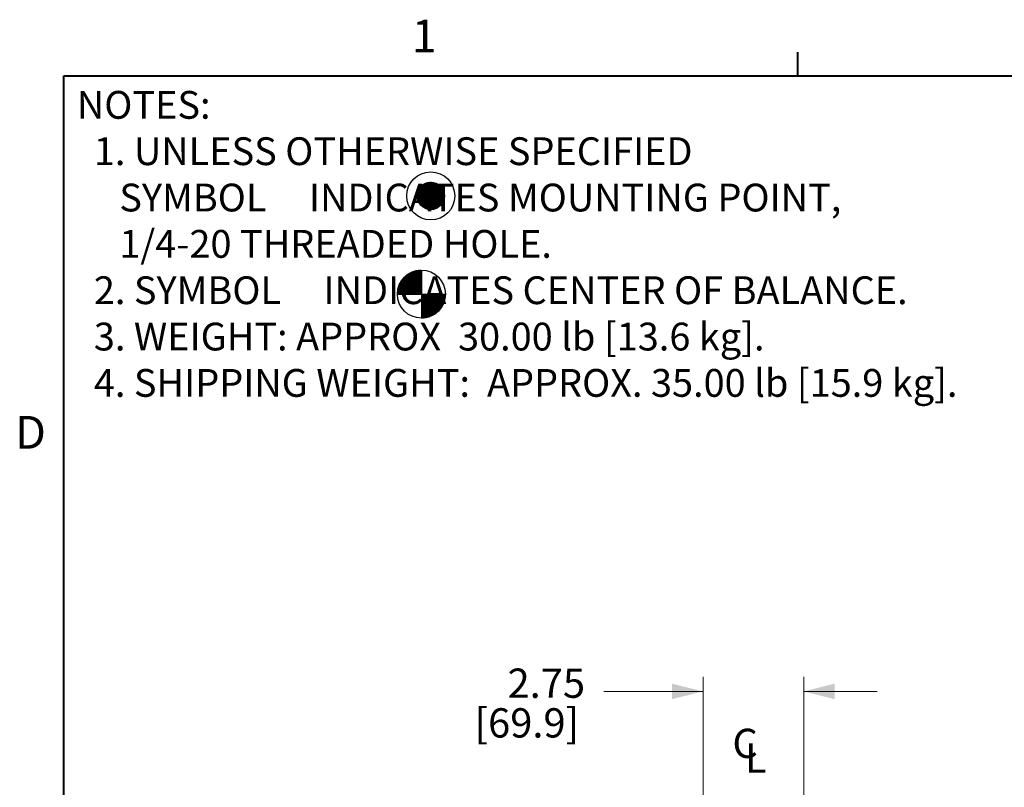
# Model space of a CAD drawing. Extents: x -33 to 32.5, y -43.8 to 41.1.
# Drawn here: x -32.9 to -6, y 20.1 to 41.1 of the extents above; entities that cross this region are included whole.
import ezdxf

# ---------------------------------------------------------------- set-up
doc = ezdxf.new("R2010")
doc.units = 0
doc.header["$LTSCALE"] = 8
doc.header["$MEASUREMENT"] = 0
doc.layers.add('DIMENSION', color=6, linetype='Continuous')
doc.layers.add('LAYER1', color=5, linetype='Continuous')
doc.layers.add('FORMAT', color=7, linetype='Continuous', lineweight=0)
doc.styles.add('Plotter', font='SIMPLEX', dxfattribs={"width": 0.98})
doc.styles.add('VlmTxt2', font='HELVETICA')
doc.dimstyles.new('VlmDim8', dxfattribs={"dimtxt": 1.248, "dimasz": 2.24, "dimexe": 0.18, "dimexo": 0.0625, "dimgap": 0.09, "dimtad": 0, "dimtih": 1, "dimtoh": 1, "dimzin": 0, "dimdsep": 46, "dimtxsty": 'VlmTxt2', "dimcen": 0.09, "dimadec": 0, "dimazin": 0, "dimtfac": 1, "dimtdec": 4, "dimtofl": 0, "dimtmove": 0, "dimatfit": 3, "dimfxl": 0, "dimtolj": 1, "dimtzin": 0, "dimarcsym": 0})

# ---------------------------------------------------------------- blocks, each defined once
blk = doc.blocks.new('VlmArrow1')
at = {"color": 0, "lineweight": 0}
blk.add_solid([(0, 0), (-1, -0.25), (0, 0), (-1, 0.25)], dxfattribs=at)
blk = doc.blocks.new('*D8')
at = {"layer": 'DIMENSION', "color": 5, "linetype": 'Continuous', "lineweight": 0}
for p, q in [((-14.24549, -0.265047), (-14.24549, 23.153218)), ((-11.49549, -0.265047), (-11.49549, 23.153218)), ((-14.24549, 22.753218), (-16.958008, 22.753218)), ((-11.49549, 22.753218), (-9.49549, 22.753218))]:
    blk.add_line(p, q, dxfattribs=at)
at = {"color": 5, "extrusion": (0, 0, -1), "xscale": 0.848, "yscale": 0.848, "zscale": 0.848, "rotation": 180}
blk.add_blockref('VlmArrow1', (14.24549, 22.753218), dxfattribs=at)
at = {"color": 5, "extrusion": (0, 0, -1), "xscale": 0.848, "yscale": 0.848, "zscale": 0.848}
blk.add_blockref('VlmArrow1', (11.49549, 22.753218), dxfattribs=at)
at = {"layer": 'LAYER1', "color": 5, "insert": (-19.584008, 23.377218), "char_height": 0.79872, "width": 2.002, "attachment_point": 1, "style": 'VlmTxt2'}
blk.add_mtext('2.75', dxfattribs=at)

msp = doc.modelspace()

# ---------------------------------------------------------------- linework, layer by layer
at = {"layer": 'FORMAT', "color": 7, "linetype": 'Continuous', "lineweight": 40}
for p, q in [((-11.655, 39.558), (-11.655, 40.205)), ((-31.698, 39.558), (31.255, 39.558)), ((-31.698, -42.515), (-31.698, 39.558))]:
    msp.add_line(p, q, dxfattribs=at)
at = {"layer": 'LAYER1', "color": 7, "linetype": 'Continuous', "lineweight": 13}
for p, q in [((-22.055, 36.282), (-21.685, 36.653)), ((-22.055, 36.271), (-21.674, 36.652)), ((-22.054, 36.295), (-21.698, 36.651)), ((-22.054, 36.261), (-21.664, 36.651)), ((-22.053, 36.307), (-21.71, 36.65)), ((-22.053, 36.251), (-21.653, 36.65)), ((-22.052, 36.24), (-21.643, 36.649)), ((-22.052, 36.32), (-21.723, 36.649)), ((-22.051, 36.23), (-21.633, 36.648)), ((-22.05, 36.332), (-21.735, 36.648)), ((-22.05, 36.22), (-21.622, 36.647)), ((-22.049, 36.209), (-21.612, 36.646)), ((-22.049, 36.345), (-21.748, 36.646)), ((-22.047, 36.2), (-21.603, 36.644)), ((-22.046, 36.359), (-21.762, 36.643)), ((-22.044, 36.191), (-21.594, 36.642)), ((-22.042, 36.183), (-21.585, 36.639)), ((-22.041, 36.376), (-21.778, 36.638)), ((-22.039, 36.174), (-21.577, 36.636)), ((-22.036, 36.165), (-21.568, 36.634)), ((-22.036, 36.392), (-21.795, 36.633)), ((-22.034, 36.157), (-21.559, 36.631)), ((-22.031, 36.148), (-21.551, 36.629)), ((-22.031, 36.408), (-21.811, 36.628)), ((-22.029, 36.139), (-21.542, 36.626)), ((-22.025, 36.131), (-21.534, 36.623)), ((-22.025, 36.426), (-21.829, 36.622)), ((-22.021, 36.124), (-21.526, 36.619)), ((-22.017, 36.116), (-21.519, 36.615)), ((-22.014, 36.109), (-21.512, 36.611)), ((-22.012, 36.45), (-21.853, 36.609)), ((-22.01, 36.102), (-21.504, 36.607)), ((-22.006, 36.094), (-21.497, 36.603)), ((-22.002, 36.087), (-21.49, 36.599)), ((-21.999, 36.475), (-21.877, 36.596)), ((-21.998, 36.08), (-21.482, 36.595)), ((-21.994, 36.072), (-21.475, 36.591)), ((-21.989, 36.066), (-21.468, 36.586)), ((-21.984, 36.059), (-21.462, 36.581)), ((-21.979, 36.053), (-21.456, 36.576)), ((-21.974, 36.047), (-21.45, 36.571)), ((-21.969, 36.041), (-21.443, 36.566)), ((-21.966, 36.519), (-21.921, 36.563)), ((-21.964, 36.034), (-21.437, 36.561)), ((-21.959, 36.028), (-21.431, 36.556)), ((-21.953, 36.022), (-21.425, 36.551)), ((-21.948, 36.016), (-21.419, 36.546)), ((-21.943, 36.01), (-21.413, 36.54)), ((-21.936, 36.005), (-21.408, 36.534)), ((-21.93, 36), (-21.403, 36.528)), ((-21.924, 35.995), (-21.398, 36.521)), ((-21.918, 35.99), (-21.392, 36.515)), ((-21.912, 35.985), (-21.387, 36.509)), ((-21.905, 35.98), (-21.382, 36.503)), ((-21.899, 35.975), (-21.377, 36.496)), ((-21.893, 35.969), (-21.372, 36.49)), ((-21.886, 35.965), (-21.367, 36.484)), ((-21.879, 35.961), (-21.363, 36.476)), ((-21.872, 35.957), (-21.36, 36.469)), ((-21.864, 35.953), (-21.356, 36.461)), ((-21.857, 35.949), (-21.352, 36.454)), ((-21.849, 35.945), (-21.348, 36.447)), ((-21.842, 35.941), (-21.344, 36.439)), ((-21.835, 35.937), (-21.34, 36.432)), ((-21.827, 35.933), (-21.336, 36.425)), ((-21.819, 35.93), (-21.333, 36.417)), ((-21.811, 35.927), (-21.33, 36.408)), ((-21.802, 35.925), (-21.327, 36.399)), ((-21.793, 35.922), (-21.325, 36.39)), ((-21.784, 35.919), (-21.322, 36.382)), ((-21.776, 35.917), (-21.32, 36.373)), ((-21.767, 35.914), (-21.317, 36.364)), ((-21.758, 35.912), (-21.314, 36.356)), ((-21.749, 35.91), (-21.312, 36.346)), ((-21.739, 35.909), (-21.311, 36.336)), ((-21.728, 35.908), (-21.31, 36.326)), ((-21.718, 35.907), (-21.309, 36.315)), ((-21.708, 35.906), (-21.308, 36.305)), ((-21.697, 35.905), (-21.307, 36.295)), ((-21.687, 35.904), (-21.306, 36.285)), ((-21.676, 35.903), (-21.306, 36.273)), ((-21.664, 35.905), (-21.307, 36.261)), ((-21.651, 35.906), (-21.309, 36.248)), ((-21.638, 35.907), (-21.31, 36.236)), ((-21.626, 35.908), (-21.311, 36.223)), ((-21.613, 35.91), (-21.312, 36.211)), ((-21.599, 35.913), (-21.316, 36.196)), ((-21.583, 35.918), (-21.32, 36.18)), ((-21.566, 35.923), (-21.325, 36.164)), ((-21.55, 35.928), (-21.33, 36.147)), ((-21.532, 35.934), (-21.337, 36.129)), ((-21.508, 35.947), (-21.35, 36.105)), ((-21.484, 35.96), (-21.363, 36.081)), ((-21.438, 35.994), (-21.397, 36.036)), ((-22.593, 33.6), (-21.939, 34.254)), ((-22.592, 33.612), (-21.951, 34.253)), ((-22.592, 33.624), (-21.963, 34.253)), ((-22.591, 33.635), (-21.974, 34.252)), ((-22.59, 33.647), (-21.986, 34.252)), ((-22.59, 33.659), (-21.998, 34.251)), ((-22.588, 33.672), (-22.011, 34.249)), ((-22.586, 33.685), (-22.024, 34.247)), ((-22.584, 33.699), (-22.038, 34.245)), ((-22.584, 33.598), (-21.937, 34.245)), ((-22.582, 33.712), (-22.051, 34.243)), ((-22.58, 33.725), (-22.064, 34.241)), ((-22.577, 33.74), (-22.079, 34.238)), ((-22.573, 33.755), (-22.094, 34.234)), ((-22.572, 33.598), (-21.937, 34.233)), ((-22.569, 33.771), (-22.11, 34.23)), ((-22.565, 33.786), (-22.125, 34.226)), ((-22.561, 33.598), (-21.937, 34.222)), ((-22.559, 33.803), (-22.142, 34.22)), ((-22.553, 33.82), (-22.159, 34.214)), ((-22.55, 33.598), (-21.937, 34.211)), ((-22.547, 33.838), (-22.177, 34.208)), ((-22.539, 33.857), (-22.196, 34.2)), ((-22.538, 33.598), (-21.937, 34.199)), ((-22.529, 33.879), (-22.218, 34.19)), ((-22.527, 33.598), (-21.937, 34.188)), ((-22.519, 33.9), (-22.239, 34.18)), ((-22.516, 33.598), (-21.937, 34.177)), ((-22.504, 33.926), (-22.265, 34.165)), ((-22.504, 33.598), (-21.937, 34.165)), ((-22.493, 33.598), (-21.937, 34.154)), ((-22.487, 33.954), (-22.293, 34.148)), ((-22.482, 33.598), (-21.937, 34.143)), ((-22.47, 33.598), (-21.937, 34.131)), ((-22.459, 33.598), (-21.937, 34.12)), ((-22.459, 33.994), (-22.333, 34.12)), ((-22.448, 33.598), (-21.937, 34.109)), ((-22.436, 33.598), (-21.937, 34.098)), ((-22.425, 33.598), (-21.937, 34.086)), ((-22.414, 33.598), (-21.937, 34.075)), ((-22.403, 33.598), (-21.937, 34.064)), ((-22.391, 33.598), (-21.937, 34.052)), ((-22.38, 33.598), (-21.937, 34.041)), ((-22.369, 33.598), (-21.937, 34.03)), ((-22.357, 33.598), (-21.937, 34.018)), ((-22.346, 33.598), (-21.937, 34.007)), ((-22.335, 33.598), (-21.937, 33.996)), ((-22.323, 33.598), (-21.937, 33.984)), ((-22.312, 33.598), (-21.937, 33.973)), ((-22.301, 33.598), (-21.937, 33.962)), ((-22.289, 33.598), (-21.937, 33.95)), ((-22.278, 33.598), (-21.937, 33.939)), ((-22.267, 33.598), (-21.937, 33.928)), ((-22.255, 33.598), (-21.937, 33.916)), ((-22.244, 33.598), (-21.937, 33.905)), ((-22.233, 33.598), (-21.937, 33.894)), ((-22.222, 33.598), (-21.937, 33.883)), ((-22.21, 33.598), (-21.937, 33.871)), ((-22.199, 33.598), (-21.937, 33.86)), ((-22.188, 33.598), (-21.937, 33.849)), ((-22.176, 33.598), (-21.937, 33.837)), ((-22.165, 33.598), (-21.937, 33.826)), ((-22.154, 33.598), (-21.937, 33.815)), ((-22.142, 33.598), (-21.937, 33.803)), ((-22.131, 33.598), (-21.937, 33.792)), ((-22.12, 33.598), (-21.937, 33.781)), ((-22.108, 33.598), (-21.937, 33.769)), ((-22.097, 33.598), (-21.937, 33.758)), ((-22.086, 33.598), (-21.937, 33.747)), ((-22.074, 33.598), (-21.937, 33.735)), ((-22.063, 33.598), (-21.937, 33.724)), ((-22.052, 33.598), (-21.937, 33.713)), ((-22.04, 33.598), (-21.937, 33.702)), ((-22.029, 33.598), (-21.937, 33.69)), ((-22.018, 33.598), (-21.937, 33.679)), ((-22.007, 33.598), (-21.937, 33.668)), ((-21.995, 33.598), (-21.937, 33.656)), ((-21.984, 33.598), (-21.937, 33.645)), ((-21.973, 33.598), (-21.937, 33.634)), ((-21.961, 33.598), (-21.937, 33.622)), ((-21.95, 33.598), (-21.937, 33.611)), ((-21.939, 33.598), (-21.937, 33.6)), ((-21.937, 33.475), (-21.814, 33.598)), ((-21.937, 33.125), (-21.463, 33.598)), ((-21.937, 33.339), (-21.678, 33.598)), ((-21.937, 33.362), (-21.701, 33.598)), ((-21.937, 33.373), (-21.712, 33.598)), ((-21.937, 33.487), (-21.826, 33.598)), ((-21.937, 33.498), (-21.837, 33.598)), ((-21.937, 33.509), (-21.848, 33.598)), ((-21.937, 33.521), (-21.859, 33.598)), ((-21.937, 33.554), (-21.893, 33.598)), ((-21.937, 33.566), (-21.905, 33.598)), ((-21.937, 33.577), (-21.916, 33.598)), ((-21.937, 33.588), (-21.927, 33.598)), ((-21.937, 33.057), (-21.396, 33.598)), ((-21.937, 33.079), (-21.418, 33.598)), ((-21.937, 33.113), (-21.452, 33.598)), ((-21.937, 33.136), (-21.475, 33.598)), ((-21.937, 33.147), (-21.486, 33.598)), ((-21.937, 33.158), (-21.497, 33.598)), ((-21.937, 33.238), (-21.577, 33.598)), ((-21.937, 33.272), (-21.611, 33.598)), ((-21.937, 33.283), (-21.622, 33.598)), ((-21.937, 33.294), (-21.633, 33.598)), ((-21.937, 33.306), (-21.645, 33.598)), ((-21.937, 33.317), (-21.656, 33.598)), ((-21.937, 33.328), (-21.667, 33.598)), ((-21.937, 33.351), (-21.69, 33.598)), ((-21.937, 33.102), (-21.441, 33.598)), ((-21.937, 33.396), (-21.735, 33.598)), ((-21.937, 33.407), (-21.746, 33.598)), ((-21.937, 33.419), (-21.758, 33.598)), ((-21.937, 33.43), (-21.769, 33.598)), ((-21.937, 33.441), (-21.78, 33.598)), ((-21.937, 33.453), (-21.792, 33.598)), ((-21.937, 33.464), (-21.803, 33.598)), ((-21.937, 32.955), (-21.294, 33.598)), ((-21.937, 33.532), (-21.871, 33.598)), ((-21.937, 33.543), (-21.882, 33.598)), ((-21.937, 32.989), (-21.328, 33.598)), ((-21.937, 33), (-21.339, 33.598)), ((-21.937, 33.011), (-21.35, 33.598)), ((-21.937, 33.023), (-21.362, 33.598)), ((-21.937, 33.034), (-21.373, 33.598)), ((-21.937, 33.045), (-21.384, 33.598)), ((-21.937, 32.944), (-21.282, 33.598)), ((-21.937, 33.091), (-21.43, 33.598)), ((-21.937, 33.181), (-21.52, 33.598)), ((-21.937, 33.192), (-21.531, 33.598)), ((-21.937, 32.966), (-21.305, 33.598)), ((-21.937, 32.977), (-21.316, 33.598)), ((-21.937, 33.17), (-21.509, 33.598)), ((-21.937, 33.249), (-21.588, 33.598)), ((-21.937, 33.26), (-21.599, 33.598)), ((-21.937, 33.204), (-21.543, 33.598)), ((-21.937, 33.215), (-21.554, 33.598)), ((-21.937, 33.226), (-21.565, 33.598)), ((-21.937, 33.385), (-21.724, 33.598)), ((-21.937, 33.068), (-21.407, 33.598)), ((-21.927, 32.942), (-21.281, 33.588)), ((-21.915, 32.943), (-21.282, 33.576)), ((-21.903, 32.943), (-21.282, 33.564)), ((-21.891, 32.944), (-21.283, 33.552)), ((-21.879, 32.944), (-21.283, 33.54)), ((-21.867, 32.945), (-21.284, 33.528)), ((-21.854, 32.947), (-21.286, 33.515)), ((-21.84, 32.949), (-21.288, 33.501)), ((-21.827, 32.951), (-21.29, 33.488)), ((-21.814, 32.953), (-21.292, 33.475)), ((-21.799, 32.956), (-21.295, 33.46)), ((-21.784, 32.96), (-21.299, 33.445)), ((-21.769, 32.964), (-21.303, 33.43)), ((-21.754, 32.968), (-21.307, 33.415)), ((-21.738, 32.973), (-21.312, 33.399)), ((-21.72, 32.979), (-21.318, 33.381)), ((-21.703, 32.985), (-21.324, 33.364)), ((-21.685, 32.992), (-21.331, 33.346)), ((-21.663, 33.002), (-21.341, 33.324)), ((-21.642, 33.012), (-21.351, 33.303)), ((-21.618, 33.024), (-21.363, 33.279)), ((-21.59, 33.041), (-21.38, 33.251)), ((-21.556, 33.064), (-21.403, 33.217)), ((-21.498, 33.111), (-21.45, 33.159))]:
    msp.add_line(p, q, dxfattribs=at)
at = {"layer": 'LAYER1', "color": 7, "linetype": 'Continuous', "lineweight": 25}
for p, q in [((-21.937, 34.254), (-21.937, 32.941)), ((-22.593, 33.598), (-21.28, 33.598))]:
    msp.add_line(p, q, dxfattribs=at)
for centre, radius in [((-21.681, 36.278), 0.656), ((-21.681, 36.278), 0.375), ((-21.937, 33.598), 0.656)]:
    msp.add_circle(centre, radius, dxfattribs=at)

# ---------------------------------------------------------------- texts
at = {"layer": 'FORMAT', "color": 7, "char_height": 0.894, "width": 1.13672, "attachment_point": 1, "style": 'Plotter'}
for s, insert in [('1', (-22.197, 41.088)), ('D', (-33.029, 30.272))]:
    msp.add_mtext(s, dxfattribs=dict(at, insert=insert))
at = {"layer": 'LAYER1', "color": 7, "attachment_point": 1, "style": 'VlmTxt2'}
for s, insert, char_height, width in [('{\\Fhelvetica;NOTES:\\P  1. UNLESS OTHERWISE SPECIFIED\\P     SYMBOL     INDICATES MOUNTING POINT, \\P     1/4-20 THREADED HOLE.\\P  2. SYMBOL     INDICATES CENTER OF BALANCE.\\P  3. WEIGHT: APPROX  30.00 lb [13.6 kg].\\P  4. SHIPPING WEIGHT:  APPROX. 35.00 lb [15.9 kg].}', (-31.345, 39.143), 0.75878, 37.2302), ('C', (-13.444, 21.735), 0.799, 1.9375), ('L', (-13.101, 21.333), 0.799, 1.4375)]:
    msp.add_mtext(s, dxfattribs=dict(at, insert=insert, char_height=char_height, width=width))
at = {"layer": 'LAYER1', "color": 5, "insert": (-20.484, 22.294), "char_height": 0.7987, "width": 3.96875, "attachment_point": 1, "style": 'VlmTxt2'}
msp.add_mtext('[69.9]', dxfattribs=at)

# ---------------------------------------------------------------- dimensions: what is measured, and where the dimension line sits
at = {"layer": 'DIMENSION', "color": 5, "linetype": 'Continuous', "lineweight": 0}
dim = msp.add_linear_dim(base=(-14.245, 22.753), p1=(-11.495, -0.665), p2=(-14.245, -0.665), dimstyle='VlmDim8', dxfattribs=at)
dim.commit()
dim.dimension.update_dxf_attribs({"geometry": '*D8', "text_midpoint": (-18.583, 22.753)})

doc.saveas('drawing.dxf')
